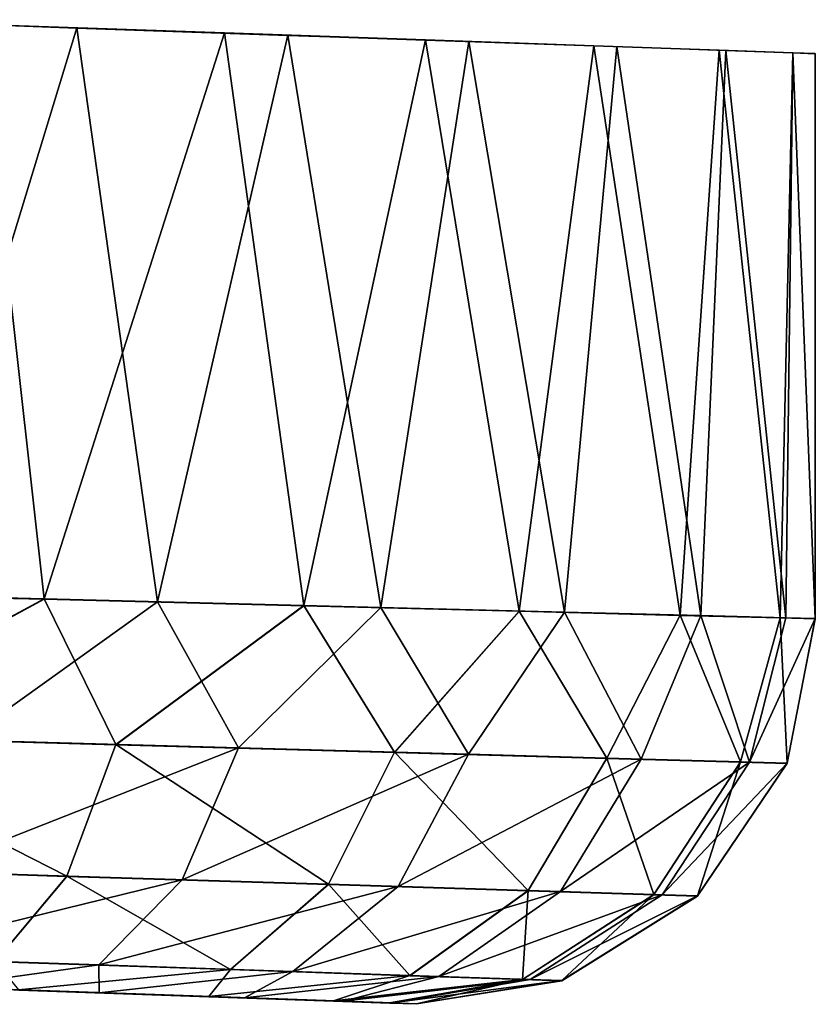
# Model space of a CAD drawing. Units: feet. Extents: x -15.9 to 15.9, y -5 to 4.6.
# Drawn here: x -13.7 to -13.6, y -1 to -0.8 of the extents above; entities that cross this region are included whole.
import ezdxf

# ---------------------------------------------------------------- set-up
doc = ezdxf.new("R2010")
doc.units = ezdxf.units.FT
doc.header["$MEASUREMENT"] = 0
doc.layers.get('0').update_dxf_attribs({"color": 255})
doc.layers.add('AFUWA-3-ARPM', color=4, linetype='Continuous')
doc.layers.add('AFUWA-P', color=2, linetype='Continuous')

# ---------------------------------------------------------------- blocks, each defined once
blk = doc.blocks.new('A$C1FDF0F35')
at = {"linetype": 'Continuous', "lineweight": 0}
for p, q in [((-20.01379, 6.25343), (-19.96641, 6.25178)), ((-19.97307, 6.13509), (-19.9862, 6.25247)), ((-19.93622, 6.25073), (-19.9862, 6.25247)), ((-19.96641, 6.25178), (-19.9233, 6.25028)), ((-19.96641, 6.25178), (-19.96641, 6.25178)), ((-19.93622, 6.25073), (-19.92001, 6.13374)), ((-19.93622, 6.25073), (-19.89518, 6.2493)), ((-19.90825, 6.24975), (-19.9233, 6.25028)), ((-19.9233, 6.25028), (-19.9233, 6.25028)), ((-19.8608, 6.24811), (-19.89518, 6.2493)), ((-19.87605, 6.13262), (-19.89518, 6.2493)), ((-19.8608, 6.24811), (-19.87605, 6.13262)), ((-19.8608, 6.24811), (-19.83515, 6.24722)), ((-19.84313, 6.13178), (-19.83515, 6.24722)), ((-19.83515, 6.24722), (-19.82016, 6.24669)), ((-19.82016, 6.24669), (-19.82269, 6.13126)), ((-19.82016, 6.24669), (-19.81553, 6.24651)), ((-19.81553, 6.13108), (-19.81553, 6.24651)), ((-19.81553, 6.13108), (-19.81553, 6.24651)), ((-20.03242, 6.1366), (-19.97307, 6.13509)), ((-19.97307, 6.13509), (-20.03242, 6.1366)), ((-20.02487, 6.10721), (-19.97307, 6.13509)), ((-19.92001, 6.13374), (-19.97307, 6.13509)), ((-19.95844, 6.10536), (-19.97307, 6.13509)), ((-19.97307, 6.13509), (-19.92001, 6.13374)), ((-19.92001, 6.13374), (-19.95844, 6.10536)), ((-19.87605, 6.13262), (-19.92001, 6.13374)), ((-19.9015, 6.10377), (-19.92001, 6.13374)), ((-19.87605, 6.13262), (-19.92001, 6.13374)), ((-19.87605, 6.13262), (-19.9015, 6.10377)), ((-19.84313, 6.13178), (-19.87605, 6.13262)), ((-19.87605, 6.13262), (-19.85813, 6.10256)), ((-19.84313, 6.13178), (-19.87605, 6.13262)), ((-19.84313, 6.13178), (-19.85813, 6.10256)), ((-19.83079, 6.1018), (-19.84313, 6.13178)), ((-19.82269, 6.13126), (-19.84313, 6.13178)), ((-19.84313, 6.13178), (-19.82269, 6.13126)), ((-19.83079, 6.1018), (-19.82269, 6.13126)), ((-19.82269, 6.13126), (-19.81553, 6.13108)), ((-19.82269, 6.13126), (-19.81553, 6.13108)), ((-19.82128, 6.10154), (-19.81553, 6.13108)), ((-19.82128, 6.10154), (-19.81553, 6.13108)), ((-19.95844, 6.10536), (-20.02487, 6.10721)), ((-19.95844, 6.10536), (-19.96844, 6.07846)), ((-19.9015, 6.10377), (-19.95844, 6.10536)), ((-19.91496, 6.07679), (-19.9015, 6.10377)), ((-19.9015, 6.10377), (-19.85813, 6.10256)), ((-19.87421, 6.07552), (-19.85813, 6.10256)), ((-19.83079, 6.1018), (-19.85813, 6.10256)), ((-19.83079, 6.1018), (-19.84851, 6.07472)), ((-19.83957, 6.07444), (-19.82128, 6.10154)), ((-19.83957, 6.07444), (-19.82128, 6.10154)), ((-19.83079, 6.1018), (-19.82128, 6.10154)), ((-19.96844, 6.07846), (-20.03082, 6.08041)), ((-19.98304, 6.06104), (-19.96844, 6.07846)), ((-19.91496, 6.07679), (-19.96844, 6.07846)), ((-19.93498, 6.0594), (-19.91496, 6.07679)), ((-19.87421, 6.07552), (-19.91496, 6.07679)), ((-19.89838, 6.05816), (-19.87421, 6.07552)), ((-19.87421, 6.07552), (-19.84851, 6.07472)), ((-19.87532, 6.05738), (-19.84851, 6.07472)), ((-19.8673, 6.0571), (-19.83957, 6.07444)), ((-19.83957, 6.07444), (-19.8673, 6.0571)), ((-19.83957, 6.07444), (-19.84851, 6.07472)), ((-19.98304, 6.06104), (-19.93498, 6.0594)), ((-19.93498, 6.0594), (-19.89838, 6.05816)), ((-19.89838, 6.05816), (-19.87532, 6.05738)), ((-19.8673, 6.0571), (-19.89702, 6.05239)), ((-19.89702, 6.05239), (-19.8673, 6.0571)), ((-19.87532, 6.05738), (-19.8673, 6.0571)), ((-19.97827, 6.05522), (-19.93941, 6.05387)), ((-19.93941, 6.05387), (-19.97827, 6.05522)), ((-19.91396, 6.05298), (-19.93941, 6.05387)), ((-19.91396, 6.05298), (-19.93941, 6.05387)), ((-19.90248, 6.05258), (-19.91396, 6.05298)), ((-19.90248, 6.05258), (-19.91396, 6.05298)), ((-19.89702, 6.05239), (-19.90248, 6.05258)), ((-19.90248, 6.05258), (-19.89702, 6.05239))]:
    blk.add_line(p, q, dxfattribs=at)

msp = doc.modelspace()

# ---------------------------------------------------------------- linework, layer by layer
at = {"layer": 'AFUWA-3-ARPM'}
for points in [[(-13.71822, -0.9454, 15.42493), (-13.73136, -0.82802, 15.43144), (-13.77758, -0.94389, 15.44764)], [(-13.74693, -0.94467, 12.76796), (-13.75895, -0.82705, 12.76338), (-13.71157, -0.8287, 12.78404)], [(-13.69508, -0.94599, 12.79397), (-13.74693, -0.94467, 12.76796), (-13.71157, -0.8287, 12.78404)], [(-13.71822, -0.9454, 15.42493), (-13.68138, -0.82976, 15.40247), (-13.73136, -0.82802, 15.43144)], [(-13.66845, -0.83021, 12.8126), (-13.69508, -0.94599, 12.79397), (-13.71157, -0.8287, 12.78404)], [(-13.66516, -0.94675, 15.39002), (-13.68138, -0.82976, 15.40247), (-13.71822, -0.9454, 15.42493)], [(-13.66845, -0.83021, 12.8126), (-13.64943, -0.94715, 12.82974), (-13.69508, -0.94599, 12.79397)], [(-13.64034, -0.83119, 15.36708), (-13.68138, -0.82976, 15.40247), (-13.66516, -0.94675, 15.39002)], [(-13.64943, -0.94715, 12.82974), (-13.66845, -0.83021, 12.8126), (-13.63145, -0.8315, 12.84862)], [(-13.62121, -0.94787, 15.3443), (-13.64034, -0.83119, 15.36708), (-13.66516, -0.94675, 15.39002)], [(-13.64943, -0.94715, 12.82974), (-13.63145, -0.8315, 12.84862), (-13.61192, -0.9481, 12.87408)], [(-13.60595, -0.83238, 15.32255), (-13.64034, -0.83119, 15.36708), (-13.62121, -0.94787, 15.3443)], [(-13.63145, -0.8315, 12.84862), (-13.60126, -0.83255, 12.89054), (-13.61192, -0.9481, 12.87408)], [(-13.60595, -0.83238, 15.32255), (-13.62121, -0.94787, 15.3443), (-13.58829, -0.9487, 15.29013)], [(-13.61192, -0.9481, 12.87408), (-13.60126, -0.83255, 12.89054), (-13.58407, -0.94881, 12.92505)], [(-13.60595, -0.83238, 15.32255), (-13.58829, -0.9487, 15.29013), (-13.5803, -0.83326, 15.27164)], [(-13.58407, -0.94881, 12.92505), (-13.60126, -0.83255, 12.89054), (-13.57895, -0.83334, 12.93714)], [(-13.5803, -0.83326, 15.27164), (-13.58829, -0.9487, 15.29013), (-13.56784, -0.94922, 15.23045)], [(-13.58407, -0.94881, 12.92505), (-13.57895, -0.83334, 12.93714), (-13.5667, -0.94925, 12.98053)], [(-13.56784, -0.94922, 15.23045), (-13.56531, -0.8338, 15.21907), (-13.5803, -0.83326, 15.27164)], [(-13.5667, -0.94925, 12.98053), (-13.57895, -0.83334, 12.93714), (-13.5653, -0.83381, 12.98697)], [(-13.56531, -0.8338, 15.21907), (-13.56784, -0.94922, 15.23045), (-13.56069, -0.94941, 15.16722)], [(-13.5653, -0.83381, 12.98697), (-13.56069, -0.94941, 13.03844), (-13.5667, -0.94925, 12.98053)], [(-13.56531, -0.8338, 15.21907), (-13.56069, -0.94941, 15.16722), (-13.56069, -0.83397, 15.16722)], [(-13.56069, -0.94941, 13.03844), (-13.5653, -0.83381, 12.98697), (-13.56069, -0.83397, 13.03844)], [(-13.56069, -0.83397, 13.03844), (-13.56069, -0.94941, 15.16722), (-13.56069, -0.94941, 13.03844)], [(-13.56069, -0.94941, 15.16722), (-13.56069, -0.83397, 13.03844), (-13.56069, -0.83397, 15.16722)], [(-13.77002, -0.97327, 15.43973), (-13.71822, -0.9454, 15.42493), (-13.77758, -0.94389, 15.44764)], [(-13.71822, -0.9454, 15.42493), (-13.77002, -0.97327, 15.43973), (-13.70359, -0.97513, 15.41034)], [(-13.73459, -0.97426, 12.77914), (-13.74693, -0.94467, 12.76796), (-13.69508, -0.94599, 12.79397)], [(-13.71822, -0.9454, 15.42493), (-13.70359, -0.97513, 15.41034), (-13.66516, -0.94675, 15.39002)], [(-13.73459, -0.97426, 12.77914), (-13.69508, -0.94599, 12.79397), (-13.67852, -0.97582, 12.81225)], [(-13.66516, -0.94675, 15.39002), (-13.70359, -0.97513, 15.41034), (-13.64665, -0.97671, 15.3652)], [(-13.64943, -0.94715, 12.82974), (-13.67852, -0.97582, 12.81225), (-13.69508, -0.94599, 12.79397)], [(-13.67852, -0.97582, 12.81225), (-13.64943, -0.94715, 12.82974), (-13.63156, -0.97713, 12.85742)], [(-13.66516, -0.94675, 15.39002), (-13.64665, -0.97671, 15.3652), (-13.62121, -0.94787, 15.3443)], [(-13.61192, -0.9481, 12.87408), (-13.63156, -0.97713, 12.85742), (-13.64943, -0.94715, 12.82974)], [(-13.62121, -0.94787, 15.3443), (-13.64665, -0.97671, 15.3652), (-13.60328, -0.97792, 15.30687)], [(-13.59627, -0.97812, 12.9122), (-13.63156, -0.97713, 12.85742), (-13.61192, -0.9481, 12.87408)], [(-13.62121, -0.94787, 15.3443), (-13.60328, -0.97792, 15.30687), (-13.58829, -0.9487, 15.29013)], [(-13.58407, -0.94881, 12.92505), (-13.59627, -0.97812, 12.9122), (-13.61192, -0.9481, 12.87408)], [(-13.58829, -0.9487, 15.29013), (-13.60328, -0.97792, 15.30687), (-13.57594, -0.97868, 15.23945)], [(-13.58407, -0.94881, 12.92505), (-13.57412, -0.97873, 12.97355), (-13.59627, -0.97812, 12.9122)], [(-13.57594, -0.97868, 15.23945), (-13.56784, -0.94922, 15.23045), (-13.58829, -0.9487, 15.29013)], [(-13.57412, -0.97873, 12.97355), (-13.58407, -0.94881, 12.92505), (-13.5667, -0.94925, 12.98053)], [(-13.56784, -0.94922, 15.23045), (-13.57594, -0.97868, 15.23945), (-13.56644, -0.97895, 15.16722)], [(-13.5667, -0.94925, 12.98053), (-13.56069, -0.94941, 13.03844), (-13.57412, -0.97873, 12.97355)], [(-13.56644, -0.97895, 13.03844), (-13.57412, -0.97873, 12.97355), (-13.56069, -0.94941, 13.03844)], [(-13.56644, -0.97895, 15.16722), (-13.56069, -0.94941, 15.16722), (-13.56784, -0.94922, 15.23045)], [(-13.56644, -0.97895, 15.16722), (-13.56644, -0.97895, 13.03844), (-13.56069, -0.94941, 13.03844)], [(-13.56644, -0.97895, 15.16722), (-13.56069, -0.94941, 13.03844), (-13.56069, -0.94941, 15.16722)], [(-13.7136, -1.00202, 15.39546), (-13.77002, -0.97327, 15.43973), (-13.77598, -1.00007, 15.423)], [(-13.7136, -1.00202, 15.39546), (-13.70359, -0.97513, 15.41034), (-13.77002, -0.97327, 15.43973)], [(-13.73459, -0.97426, 12.77914), (-13.67852, -0.97582, 12.81225), (-13.74271, -1.00111, 12.79504)], [(-13.70359, -0.97513, 15.41034), (-13.7136, -1.00202, 15.39546), (-13.66011, -1.00369, 15.35312)], [(-13.64665, -0.97671, 15.3652), (-13.70359, -0.97513, 15.41034), (-13.66011, -1.00369, 15.35312)], [(-13.74271, -1.00111, 12.79504), (-13.67852, -0.97582, 12.81225), (-13.69005, -1.00276, 12.82608)], [(-13.67852, -0.97582, 12.81225), (-13.63156, -0.97713, 12.85742), (-13.69005, -1.00276, 12.82608)], [(-13.69005, -1.00276, 12.82608), (-13.63156, -0.97713, 12.85742), (-13.64593, -1.00414, 12.86846)], [(-13.61936, -1.00497, 15.29836), (-13.64665, -0.97671, 15.3652), (-13.66011, -1.00369, 15.35312)], [(-13.60328, -0.97792, 15.30687), (-13.64665, -0.97671, 15.3652), (-13.61936, -1.00497, 15.29836)], [(-13.63156, -0.97713, 12.85742), (-13.59627, -0.97812, 12.9122), (-13.64593, -1.00414, 12.86846)], [(-13.59627, -0.97812, 12.9122), (-13.61277, -1.00517, 12.91988), (-13.64593, -1.00414, 12.86846)], [(-13.59367, -1.00577, 15.23506), (-13.60328, -0.97792, 15.30687), (-13.61936, -1.00497, 15.29836)], [(-13.61277, -1.00517, 12.91988), (-13.59627, -0.97812, 12.9122), (-13.57412, -0.97873, 12.97355)], [(-13.57412, -0.97873, 12.97355), (-13.59195, -1.00582, 12.97749), (-13.61277, -1.00517, 12.91988)], [(-13.57594, -0.97868, 15.23945), (-13.60328, -0.97792, 15.30687), (-13.59367, -1.00577, 15.23506)], [(-13.58473, -1.00605, 15.16722), (-13.57594, -0.97868, 15.23945), (-13.59367, -1.00577, 15.23506)], [(-13.56644, -0.97895, 13.03844), (-13.59195, -1.00582, 12.97749), (-13.57412, -0.97873, 12.97355)], [(-13.56644, -0.97895, 13.03844), (-13.58473, -1.00605, 13.03844), (-13.59195, -1.00582, 12.97749)], [(-13.57594, -0.97868, 15.23945), (-13.58473, -1.00605, 15.16722), (-13.56644, -0.97895, 15.16722)], [(-13.56644, -0.97895, 13.03844), (-13.58473, -1.00605, 15.16722), (-13.58473, -1.00605, 13.03844)], [(-13.56644, -0.97895, 13.03844), (-13.56644, -0.97895, 15.16722), (-13.58473, -1.00605, 15.16722)], [(-13.7282, -1.01945, 15.37249), (-13.7136, -1.00202, 15.39546), (-13.77598, -1.00007, 15.423)], [(-13.74271, -1.00111, 12.79504), (-13.69005, -1.00276, 12.82608), (-13.75436, -1.01856, 12.8195)], [(-13.70704, -1.02017, 12.84747), (-13.75436, -1.01856, 12.8195), (-13.69005, -1.00276, 12.82608)], [(-13.7136, -1.00202, 15.39546), (-13.7282, -1.01945, 15.37249), (-13.68014, -1.02108, 15.33436)], [(-13.66011, -1.00369, 15.35312), (-13.7136, -1.00202, 15.39546), (-13.68014, -1.02108, 15.33436)], [(-13.69005, -1.00276, 12.82608), (-13.64593, -1.00414, 12.86846), (-13.70704, -1.02017, 12.84747)], [(-13.68014, -1.02108, 15.33436), (-13.64354, -1.02232, 15.28511), (-13.66011, -1.00369, 15.35312)], [(-13.61936, -1.00497, 15.29836), (-13.66011, -1.00369, 15.35312), (-13.64354, -1.02232, 15.28511)], [(-13.6674, -1.02151, 12.88562), (-13.70704, -1.02017, 12.84747), (-13.64593, -1.00414, 12.86846)], [(-13.64593, -1.00414, 12.86846), (-13.61277, -1.00517, 12.91988), (-13.6674, -1.02151, 12.88562)], [(-13.6674, -1.02151, 12.88562), (-13.61277, -1.00517, 12.91988), (-13.63762, -1.02253, 12.93187)], [(-13.64354, -1.02232, 15.28511), (-13.62047, -1.02311, 15.2282), (-13.61936, -1.00497, 15.29836)], [(-13.61277, -1.00517, 12.91988), (-13.59195, -1.00582, 12.97749), (-13.63762, -1.02253, 12.93187)], [(-13.59367, -1.00577, 15.23506), (-13.61936, -1.00497, 15.29836), (-13.62047, -1.02311, 15.2282)], [(-13.59367, -1.00577, 15.23506), (-13.62047, -1.02311, 15.2282), (-13.61245, -1.02338, 15.16722)], [(-13.58473, -1.00605, 15.16722), (-13.59367, -1.00577, 15.23506), (-13.61245, -1.02338, 15.16722)], [(-13.61893, -1.02316, 12.98366), (-13.63762, -1.02253, 12.93187), (-13.59195, -1.00582, 12.97749)], [(-13.58473, -1.00605, 13.03844), (-13.61893, -1.02316, 12.98366), (-13.59195, -1.00582, 12.97749)], [(-13.61893, -1.02316, 12.98366), (-13.58473, -1.00605, 13.03844), (-13.61245, -1.02338, 13.03844)], [(-13.61245, -1.02338, 15.16722), (-13.58473, -1.00605, 13.03844), (-13.58473, -1.00605, 15.16722)], [(-13.61245, -1.02338, 13.03844), (-13.58473, -1.00605, 13.03844), (-13.61245, -1.02338, 15.16722)], [(-13.75436, -1.01856, 12.8195), (-13.70704, -1.02017, 12.84747), (-13.7398, -1.02469, 12.86038)], [(-13.72343, -1.02526, 15.33254), (-13.68014, -1.02108, 15.33436), (-13.7282, -1.01945, 15.37249)], [(-13.70695, -1.02584, 12.8858), (-13.7398, -1.02469, 12.86038), (-13.70704, -1.02017, 12.84747)], [(-13.72343, -1.02526, 15.33254), (-13.68457, -1.02662, 15.29415), (-13.68014, -1.02108, 15.33436)], [(-13.6674, -1.02151, 12.88562), (-13.70695, -1.02584, 12.8858), (-13.70704, -1.02017, 12.84747)], [(-13.70695, -1.02584, 12.8858), (-13.6674, -1.02151, 12.88562), (-13.67731, -1.02687, 12.9232)], [(-13.64354, -1.02232, 15.28511), (-13.68014, -1.02108, 15.33436), (-13.68457, -1.02662, 15.29415)], [(-13.63762, -1.02253, 12.93187), (-13.67731, -1.02687, 12.9232), (-13.6674, -1.02151, 12.88562)], [(-13.73606, -1.02482, 15.11773), (-13.76295, -1.02388, 15.07746), (-13.64217, -1.0281, 15.16722)], [(-13.64217, -1.0281, 15.16722), (-13.76295, -1.02388, 15.07746), (-13.64217, -1.0281, 13.03844)], [(-13.64217, -1.0281, 13.03844), (-13.76295, -1.02388, 13.12613), (-13.73606, -1.02482, 13.08587)], [(-13.64217, -1.0281, 13.03844), (-13.76295, -1.02388, 15.07746), (-13.76295, -1.02388, 13.12613)], [(-13.68457, -1.02662, 15.29415), (-13.65911, -1.02751, 15.25131), (-13.64354, -1.02232, 15.28511)], [(-13.67731, -1.02687, 12.9232), (-13.63762, -1.02253, 12.93187), (-13.65715, -1.02758, 12.95931)], [(-13.62047, -1.02311, 15.2282), (-13.64354, -1.02232, 15.28511), (-13.65911, -1.02751, 15.25131)], [(-13.65911, -1.02751, 15.25131), (-13.64764, -1.02791, 15.2143), (-13.62047, -1.02311, 15.2282)], [(-13.63762, -1.02253, 12.93187), (-13.61893, -1.02316, 12.98366), (-13.65715, -1.02758, 12.95931)], [(-13.64714, -1.02792, 12.99363), (-13.65715, -1.02758, 12.95931), (-13.61893, -1.02316, 12.98366)], [(-13.62047, -1.02311, 15.2282), (-13.64764, -1.02791, 15.2143), (-13.64217, -1.0281, 15.16722)], [(-13.61245, -1.02338, 13.03844), (-13.64714, -1.02792, 12.99363), (-13.61893, -1.02316, 12.98366)], [(-13.64217, -1.0281, 13.03844), (-13.64714, -1.02792, 12.99363), (-13.61245, -1.02338, 13.03844)], [(-13.64217, -1.0281, 15.16722), (-13.61245, -1.02338, 15.16722), (-13.62047, -1.02311, 15.2282)], [(-13.61245, -1.02338, 15.16722), (-13.64217, -1.0281, 15.16722), (-13.61245, -1.02338, 13.03844)], [(-13.64217, -1.0281, 15.16722), (-13.64217, -1.0281, 13.03844), (-13.61245, -1.02338, 13.03844)], [(-13.73606, -1.02482, 12.99101), (-13.7398, -1.02469, 12.86038), (-13.70695, -1.02584, 12.8858)], [(-13.73606, -1.02482, 15.21258), (-13.65911, -1.02751, 15.25131), (-13.68457, -1.02662, 15.29415)], [(-13.70695, -1.02584, 12.8858), (-13.67731, -1.02687, 12.9232), (-13.73606, -1.02482, 12.99101)], [(-13.72663, -1.02515, 13.03844), (-13.73606, -1.02482, 12.99101), (-13.67731, -1.02687, 12.9232)], [(-13.72343, -1.02526, 15.33254), (-13.73606, -1.02482, 15.21258), (-13.68457, -1.02662, 15.29415)], [(-13.64217, -1.0281, 15.16722), (-13.72663, -1.02515, 15.16516), (-13.73606, -1.02482, 15.11773)], [(-13.73606, -1.02482, 15.21258), (-13.72663, -1.02515, 15.16516), (-13.65911, -1.02751, 15.25131)], [(-13.72663, -1.02515, 13.03844), (-13.64217, -1.0281, 13.03844), (-13.73606, -1.02482, 13.08587)], [(-13.64764, -1.02791, 15.2143), (-13.65911, -1.02751, 15.25131), (-13.72663, -1.02515, 15.16516)], [(-13.64217, -1.0281, 13.03844), (-13.72663, -1.02515, 13.03844), (-13.64714, -1.02792, 12.99363)], [(-13.65715, -1.02758, 12.95931), (-13.72663, -1.02515, 13.03844), (-13.67731, -1.02687, 12.9232)], [(-13.65715, -1.02758, 12.95931), (-13.64714, -1.02792, 12.99363), (-13.72663, -1.02515, 13.03844)], [(-13.64764, -1.02791, 15.2143), (-13.72663, -1.02515, 15.16516), (-13.64217, -1.0281, 15.16722)]]:
    msp.add_3dface(points, dxfattribs=at)

# ---------------------------------------------------------------- block references
at = {"layer": 'AFUWA-P'}
msp.add_blockref('A$C1FDF0F35', (6.25485, -7.0806), dxfattribs=at)

doc.saveas('drawing.dxf')
